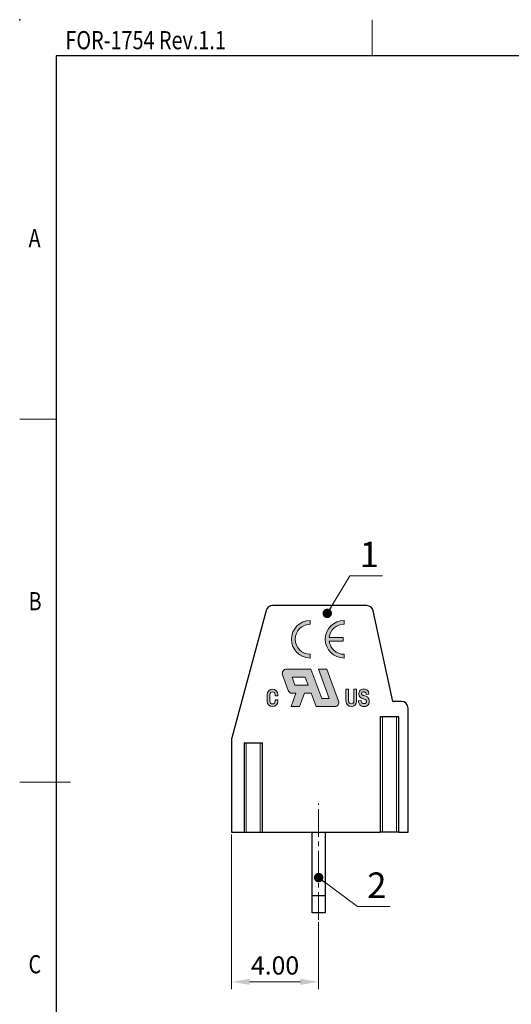
# Model space of a CAD drawing. Units: millimetres. Extents: x 4104 to 4401, y -1511 to -1301.
# Drawn here: x 4104 to 4171, y -1437 to -1301 of the extents above; entities that cross this region are included whole.
import ezdxf
from ezdxf.enums import TextEntityAlignment as Align

# ---------------------------------------------------------------- set-up
doc = ezdxf.new("R2010")
doc.units = ezdxf.units.MM
doc.header["$MEASUREMENT"] = 0
doc.linetypes.add('CENTER2', pattern=[28.575, 19.05, -3.175, 3.175, -3.175])
doc.layers.get('0').update_dxf_attribs({"lineweight": 30})
doc.layers.get('Defpoints').update_dxf_attribs({"lineweight": 13})
for name, color, linetype, lineweight in [('1', 7, 'Continuous', 30), ('66', 1, 'Continuous', 13), ('TEXT', 6, 'Continuous', 13), ('中心线', 1, 'CENTER2', 13), ('尺寸线', 3, 'Continuous', 13), ('轮廓线', 7, 'Continuous', 30)]:
    doc.layers.add(name, color=color, linetype=linetype, lineweight=lineweight)
doc.styles.add('romans-高2.5', font='romans.shx', dxfattribs={"width": 0.8, "height": 2.5})
doc.styles.add('romans-高3.5', font='romans.shx', dxfattribs={"width": 0.8, "height": 3.5})
doc.styles.add('SIMPLEX-V1.1', font='romans.shx')
doc.styles.add('宋体-高2.5', font='txt', dxfattribs={"width": 0.8, "height": 2.5})
doc.dimstyles.new('A4_0.5-Rev.1.1', dxfattribs={"dimtxt": 2.5, "dimasz": 2.5, "dimexe": 1, "dimexo": 0.3, "dimgap": 1, "dimtad": 1, "dimlfac": 0.333333, "dimzin": 1, "dimdsep": 46, "dimtxsty": 'romans-高2.5', "dimcen": 1, "dimclrd": 256, "dimclre": 256, "dimclrt": 256, "dimadec": 1, "dimazin": 0, "dimtfac": 1, "dimtmove": 0, "dimatfit": 3, "dimfxl": 1, "dimtolj": 1, "dimtzin": 0, "dimlwd": -1, "dimlwe": -1, "dimarcsym": 0})
doc.dimstyles.new('ISO-25-ASM-Rev.1.1', dxfattribs={"dimtxt": 3, "dimasz": 2.5, "dimexe": 1, "dimexo": 1, "dimgap": 1, "dimtad": 1, "dimzin": 1, "dimdsep": 46, "dimtxsty": 'SIMPLEX-V1.1', "dimcen": 1, "dimclrd": 256, "dimclre": 256, "dimclrt": 256, "dimadec": 1, "dimazin": 0, "dimtfac": 1, "dimtmove": 0, "dimatfit": 3, "dimfxl": 1, "dimtolj": 1, "dimtzin": 0, "dimlwd": -1, "dimlwe": -1, "dimarcsym": 0})

# ---------------------------------------------------------------- blocks, each defined once
blk = doc.blocks.new('FOR-1754 Rev.1.1-A4客户图')
at = {"layer": 'TEXT'}
for p, q in [((-243.5, 200), (-243.5, 205)), ((-287, 150), (-292, 150))]:
    blk.add_line(p, q, dxfattribs=at)
at = {"layer": '尺寸线'}
blk.add_line((-285, 100), (-292, 100), dxfattribs=at)
at = {"layer": '轮廓线'}
blk.add_line((-287, 200), (-287, 0), dxfattribs=at)
blk.add_lwpolyline([(-74.67, 0), (0, 0), (0, 200), (-287, 200)], dxfattribs=at)
blk.add_point((-292, 205), dxfattribs=at)
at = {"layer": 'TEXT', "style": 'romans-高2.5', "width": 0.8}
for s, p in [('FOR-1754 Rev.1.1', (-285.71, 200.93)), ('A', (-290.78, 173.66)), ('B', (-290.78, 123.66)), ('C', (-290.78, 73.66))]:
    blk.add_text(s, height=2.5, dxfattribs=at).set_placement(p)
at = {"layer": '尺寸线', "width": 0.8}
for tag, height, style, p in [('/', 2.5, 'romans-高2.5', (-94.89, 30.44)), ('/', 2.5, 'romans-高2.5', (-96.71, 25.38)), ('/', 2.5, 'romans-高2.5', (-102.11, 20.6)), ('15EDGKNM-3.81-XXP-1Y-1000A(H)', 3.5, 'romans-高3.5', (-40.89, 11.73)), ('CENGMZ_2018.10.18', 2.5, 'romans-高2.5', (-97.54, 6.17)), ('15EDGKNM-3.5-C04', 2.5, 'romans-高2.5', (-47.36, 6.2)), ('T0-1', 2.5, 'romans-高2.5', (-5.69, 6.17)), ('1/1', 2.5, 'romans-高2.5', (-5.77, 1.37)), ('2:1', 2.5, 'romans-高2.5', (-23.28, 1.2))]:
    blk.add_attdef(tag, text='', height=height, dxfattribs=dict(at, style=style)).set_placement(p, align=Align.CENTER)
at = {"layer": '尺寸线', "style": '宋体-高2.5', "width": 0.8}
blk.add_attdef('/', text='', height=2.5, dxfattribs=at).set_placement((-55.64, 31.97), align=Align.MIDDLE_LEFT)
blk = doc.blocks.new('*D17')
at = {"layer": 'Defpoints', "color": 0}
for p in [(4132.94, -1413.12), (4144.94, -1425.21), (4132.94, -1433.73)]:
    blk.add_point(p, dxfattribs=at)
at = {"layer": '尺寸线'}
for p, q in [((4132.94, -1413.42), (4132.94, -1434.73)), ((4144.94, -1425.51), (4144.94, -1434.73)), ((4142.44, -1433.73), (4135.44, -1433.73))]:
    blk.add_line(p, q, dxfattribs=at)
for points in [[(4135.44, -1433.31), (4135.44, -1434.15), (4132.94, -1433.73)], [(4142.44, -1433.31), (4142.44, -1434.15), (4144.94, -1433.73)]]:
    blk.add_solid(points, dxfattribs=at)
at = {"layer": '尺寸线', "insert": (4138.94, -1431.48), "char_height": 2.5, "attachment_point": 5, "style": 'romans-高2.5'}
blk.add_mtext('\\A1;4.00', dxfattribs=at)
blk = doc.blocks.new('345dfggdfg')
at = {"layer": '66'}
h = blk.add_hatch(color=256, dxfattribs=at)
h.paths.add_polyline_path([(11.282, -551.515), (11.282, -551.343, -1), (11.282, -549.964), (11.282, -549.792, 1)])
h.paths.add_polyline_path([(12.833, -549.964), (12.833, -549.792, 1), (12.833, -551.515), (12.833, -551.343, -0.377964), (12.149, -550.74), (12.79, -550.74), (12.79, -550.567), (12.149, -550.567, -0.377964)])
at = {"layer": '66', "extrusion": (0, 0, -1)}
h = blk.add_hatch(color=256, dxfattribs=at)
h.paths.add_polyline_path([(-12.047, -552.023), (-11.654, -552.023), (-12.146, -553.377), (-11.806, -553.377), (-11.313, -552.023), (-10.19, -552.023, -0.520567), (-10.01, -552.28), (-10.274, -553.005, -0.315299), (-10.454, -553.131), (-10.625, -553.131), (-10.401, -553.746), (-10.794, -553.746), (-11.018, -553.131), (-11.323, -553.131), (-11.547, -553.746), (-12.41, -553.746, -0.520567), (-12.583, -553.498)])
h.paths.add_polyline_path([(-11.189, -552.762), (-10.579, -552.762), (-10.444, -552.392), (-11.055, -552.392)], flags=16)
h = blk.add_hatch(color=256, dxfattribs=at)
edge = h.paths.add_edge_path()
edge.add_line((-9.794, -553.192), (-9.794, -553.254))
edge.add_line((-9.794, -553.254), (-9.671, -553.254))
edge.add_line((-9.671, -553.254), (-9.671, -553.192))
edge.add_arc((-9.548, -553.192), 0.123, 0, 180, ccw=False)
edge.add_line((-9.425, -553.192), (-9.425, -553.5))
edge.add_arc((-9.548, -553.5), 0.123, -180, 0, ccw=False)
edge.add_line((-9.671, -553.5), (-9.671, -553.438))
edge.add_line((-9.671, -553.438), (-9.794, -553.438))
edge.add_line((-9.794, -553.438), (-9.794, -553.5))
edge.add_arc((-9.548, -553.5), 0.246, 180, 360)
edge.add_line((-9.302, -553.5), (-9.302, -553.192))
edge.add_arc((-9.548, -553.192), 0.246, 0, 180)
h = blk.add_hatch(color=256, dxfattribs=at)
edge = h.paths.add_edge_path()
edge.add_spline(control_points=[(-13.488, -553.477), (-13.488, -553.478), (-13.489, -553.484), (-13.49, -553.489), (-13.491, -553.492)], knot_values=[1.861077, 1.861077, 1.861077, 1.861077, 1.864696, 1.875923, 1.875923, 1.875923, 1.875923], degree=3, periodic=0)
edge.add_spline(control_points=[(-13.491, -553.492), (-13.496, -553.518), (-13.508, -553.587), (-13.56, -553.689), (-13.681, -553.749), (-13.804, -553.747), (-13.91, -553.703), (-13.972, -553.627), (-13.989, -553.543), (-13.995, -553.464), (-13.979, -553.395), (-13.944, -553.341), (-13.902, -553.296), (-13.83, -553.266), (-13.757, -553.244), (-13.691, -553.22), (-13.643, -553.197), (-13.626, -553.154), (-13.639, -553.118), (-13.661, -553.084), (-13.709, -553.07), (-13.754, -553.069), (-13.794, -553.079), (-13.82, -553.1), (-13.836, -553.137), (-13.845, -553.165), (-13.85, -553.183)], knot_values=[0, 0, 0, 0, 0.081162, 0.210653, 0.324851, 0.466721, 0.565889, 0.660665, 0.747123, 0.81884, 0.899584, 0.951464, 1.013001, 1.080262, 1.181107, 1.241535, 1.291671, 1.33646, 1.362739, 1.403769, 1.452663, 1.503754, 1.54144, 1.570992, 1.602765, 1.659197, 1.659197, 1.659197, 1.659197], degree=3, periodic=0)
edge.add_line((-13.85, -553.183), (-13.976, -553.175))
edge.add_spline(control_points=[(-13.976, -553.175), (-13.967, -553.122), (-13.951, -553.028), (-13.835, -552.943), (-13.706, -552.935), (-13.573, -552.971), (-13.515, -553.081), (-13.504, -553.193), (-13.544, -553.3), (-13.632, -553.364), (-13.717, -553.394), (-13.792, -553.416), (-13.856, -553.445), (-13.874, -553.505), (-13.856, -553.557), (-13.818, -553.606), (-13.751, -553.612), (-13.694, -553.604), (-13.641, -553.57), (-13.626, -553.516), (-13.615, -553.483), (-13.612, -553.462), (-13.606, -553.462), (-13.605, -553.462)], knot_values=[0, 0, 0, 0, 0.163905, 0.28504, 0.417142, 0.56174, 0.684107, 0.778416, 0.912476, 1.015441, 1.109377, 1.194096, 1.264717, 1.315661, 1.370019, 1.427358, 1.499112, 1.558634, 1.609841, 1.687263, 1.717798, 1.733363, 1.73701, 1.73701, 1.73701, 1.73701], degree=3, periodic=0)
edge.add_line((-13.605, -553.462), (-13.488, -553.477))
edge = h.paths.add_edge_path()
edge.add_line((-13.287, -553.494), (-13.287, -552.94))
edge.add_line((-13.287, -552.94), (-13.41, -552.94))
edge.add_line((-13.41, -552.94), (-13.41, -553.494))
edge.add_arc((-13.164, -553.494), 0.246, 180, 360)
edge.add_line((-12.918, -553.494), (-12.918, -552.94))
edge.add_line((-12.918, -552.94), (-13.041, -552.94))
edge.add_line((-13.041, -552.94), (-13.041, -553.494))
edge.add_arc((-13.164, -553.494), 0.123, -180, 0, ccw=False)
at = {"layer": '66'}
for p, q in [((11.282, -549.792), (11.282, -549.964)), ((12.833, -549.792), (12.833, -549.964)), ((12.149, -550.567), (12.79, -550.567)), ((12.79, -550.567), (12.79, -550.74)), ((12.149, -550.74), (12.79, -550.74)), ((11.282, -551.343), (11.282, -551.515)), ((12.833, -551.343), (12.833, -551.515))]:
    blk.add_line(p, q, dxfattribs=at)
at = {"layer": '66', "extrusion": (0, 0, -1)}
for p, q in [((10.274, -553.005), (10.01, -552.28)), ((11.313, -552.023), (10.19, -552.023)), ((11.806, -553.377), (11.313, -552.023)), ((12.047, -552.023), (11.654, -552.023)), ((12.146, -553.377), (11.654, -552.023)), ((12.583, -553.498), (12.047, -552.023)), ((10.579, -552.762), (10.444, -552.392)), ((11.055, -552.392), (10.444, -552.392)), ((11.189, -552.762), (10.579, -552.762)), ((11.189, -552.762), (11.055, -552.392)), ((9.302, -553.5), (9.302, -553.192)), ((9.425, -553.5), (9.425, -553.192)), ((9.671, -553.192), (9.671, -553.254)), ((9.794, -553.254), (9.671, -553.254)), ((9.794, -553.192), (9.794, -553.254)), ((10.625, -553.131), (10.401, -553.746)), ((10.625, -553.131), (10.454, -553.131)), ((11.018, -553.131), (10.794, -553.746)), ((11.323, -553.131), (11.018, -553.131)), ((11.547, -553.746), (11.323, -553.131)), ((12.918, -552.94), (12.918, -553.494)), ((13.041, -552.94), (12.918, -552.94)), ((13.041, -552.94), (13.041, -553.494)), ((13.287, -553.494), (13.287, -552.94)), ((13.41, -552.94), (13.287, -552.94)), ((13.41, -553.494), (13.41, -552.94)), ((13.85, -553.183), (13.976, -553.175)), ((9.671, -553.438), (9.794, -553.438)), ((9.671, -553.438), (9.671, -553.5)), ((9.794, -553.438), (9.794, -553.5)), ((11.806, -553.377), (12.146, -553.377)), ((13.488, -553.477), (13.605, -553.462)), ((10.401, -553.746), (10.794, -553.746)), ((11.547, -553.746), (12.41, -553.746))]:
    blk.add_line(p, q, dxfattribs=at)
at = {"layer": '66'}
for centre, radius, start, end in [((11.282, -550.653), 0.862, 90, 270), ((11.282, -550.653), 0.689, 90, 270), ((12.833, -550.653), 0.862, 90, 270), ((12.833, -550.653), 0.689, 90, 172.8192), ((12.833, -550.653), 0.689, 187.1808, 270)]:
    blk.add_arc(centre, radius, start, end, dxfattribs=at)
at = {"layer": '66', "extrusion": (0, 0, -1)}
for centre, radius, start, end in [((-10.19, -552.215), 0.191, 340, 90), ((-9.548, -553.192), 0.246, 0, 180), ((-9.548, -553.192), 0.123, 0, 180), ((-10.454, -552.939), 0.191, 270, 340), ((-9.548, -553.5), 0.246, 180, 0), ((-9.548, -553.5), 0.123, 180, 0), ((-12.41, -553.562), 0.185, 160, 270), ((-13.164, -553.494), 0.246, 180, 0), ((-13.164, -553.494), 0.123, 180, 0)]:
    blk.add_arc(centre, radius, start, end, dxfattribs=at)
at = {"layer": '66'}
for points, knots in [([(13.85, -553.183), (13.845, -553.165), (13.836, -553.137), (13.82, -553.1), (13.794, -553.079), (13.754, -553.069), (13.709, -553.07), (13.661, -553.084), (13.639, -553.118), (13.626, -553.154), (13.643, -553.197), (13.691, -553.22), (13.757, -553.244), (13.83, -553.266), (13.902, -553.296), (13.944, -553.341), (13.979, -553.395), (13.995, -553.464), (13.989, -553.543), (13.972, -553.627), (13.91, -553.703), (13.804, -553.747), (13.681, -553.749), (13.56, -553.689), (13.508, -553.587), (13.496, -553.518), (13.491, -553.492)], [0, 0, 0, 0, 0.056432, 0.088204, 0.117757, 0.155442, 0.206533, 0.255428, 0.296458, 0.322737, 0.367526, 0.417662, 0.47809, 0.578934, 0.646195, 0.707732, 0.759613, 0.840357, 0.912073, 0.998532, 1.093308, 1.192475, 1.334346, 1.448544, 1.578035, 1.659197, 1.659197, 1.659197, 1.659197]), ([(13.976, -553.175), (13.967, -553.122), (13.951, -553.028), (13.835, -552.943), (13.706, -552.935), (13.573, -552.971), (13.515, -553.081), (13.504, -553.193), (13.544, -553.3), (13.632, -553.364), (13.717, -553.394), (13.792, -553.416), (13.856, -553.445), (13.874, -553.505), (13.856, -553.557), (13.818, -553.606), (13.751, -553.612), (13.694, -553.604), (13.641, -553.57), (13.626, -553.516), (13.615, -553.483), (13.612, -553.462), (13.606, -553.462), (13.605, -553.462)], [0, 0, 0, 0, 0.163905, 0.28504, 0.417142, 0.56174, 0.684107, 0.778416, 0.912476, 1.015441, 1.109377, 1.194096, 1.264717, 1.315661, 1.370019, 1.427358, 1.499112, 1.558634, 1.609841, 1.687263, 1.717798, 1.733363, 1.73701, 1.73701, 1.73701, 1.73701]), ([(13.488, -553.477), (13.488, -553.478), (13.489, -553.484), (13.49, -553.489), (13.491, -553.492)], [1.86107707, 1.86107707, 1.86107707, 1.86107707, 1.8646961, 1.87592305, 1.87592305, 1.87592305, 1.87592305])]:
    blk.add_open_spline(points, degree=3, knots=knots, dxfattribs=at)
blk = doc.blocks.new('_Dot-Rev.1.1')
at = {"color": 0, "linetype": 'ByBlock', "lineweight": -2}
blk.add_line((-0.5, 0), (-1, 0), dxfattribs=at)
at = {"color": 0, "linetype": 'ByBlock', "lineweight": 100, "const_width": 0.5}
blk.add_lwpolyline([(-0.25, 0, 1), (0.25, 0, 1)], format="xyb", close=True, dxfattribs=at)

msp = doc.modelspace()

# ---------------------------------------------------------------- linework, layer by layer
at = {"layer": '1', "color": 7, "linetype": 'Continuous'}
for p, q in [((4137.722, -1382.587), (4132.971, -1400.107)), ((4151.584, -1381.922), (4138.591, -1381.922)), ((4155.14, -1395.122), (4152.464, -1382.634)), ((4156.34, -1395.122), (4155.14, -1395.122)), ((4157.24, -1413.122), (4157.24, -1396.022)), ((4153.424, -1397.222), (4153.424, -1413.122)), ((4153.724, -1397.222), (4153.424, -1397.222)), ((4155.656, -1397.222), (4153.724, -1397.222)), ((4155.956, -1397.222), (4155.656, -1397.222)), ((4155.956, -1413.122), (4155.956, -1397.222)), ((4132.94, -1400.342), (4132.94, -1413.122)), ((4134.674, -1400.822), (4134.674, -1413.122)), ((4134.674, -1400.822), (4134.974, -1400.822)), ((4134.974, -1400.822), (4136.906, -1400.822)), ((4136.906, -1400.822), (4137.206, -1400.822)), ((4137.206, -1413.122), (4137.206, -1400.822)), ((4132.94, -1413.122), (4134.674, -1413.122)), ((4134.674, -1413.122), (4134.974, -1413.122)), ((4134.974, -1413.122), (4136.906, -1413.122)), ((4136.906, -1413.122), (4137.206, -1413.122)), ((4137.206, -1413.122), (4153.424, -1413.122)), ((4144.04, -1421.822), (4144.04, -1413.122)), ((4145.84, -1413.122), (4145.84, -1421.822)), ((4153.724, -1413.122), (4153.424, -1413.122)), ((4155.656, -1413.122), (4153.724, -1413.122)), ((4155.956, -1413.122), (4155.656, -1413.122)), ((4155.956, -1413.122), (4157.24, -1413.122)), ((4144.04, -1421.822), (4145.84, -1421.822)), ((4144.04, -1424.222), (4144.04, -1421.822)), ((4145.84, -1421.822), (4145.84, -1424.222)), ((4145.84, -1424.222), (4144.04, -1424.222))]:
    msp.add_line(p, q, dxfattribs=at)
at = {"layer": '1', "color": 4, "linetype": 'Continuous', "lineweight": 5}
for p, q in [((4153.724, -1397.222), (4153.724, -1413.122)), ((4155.656, -1397.222), (4155.656, -1413.122)), ((4134.974, -1400.822), (4134.974, -1413.122)), ((4136.906, -1400.822), (4136.906, -1413.122))]:
    msp.add_line(p, q, dxfattribs=at)
at = {"layer": '1', "color": 7, "linetype": 'Continuous'}
for centre, start, end in [((4138.591, -1382.822), 90, 164.82708), ((4151.584, -1382.822), 12.09476, 90), ((4156.34, -1396.022), 0, 90), ((4133.84, -1400.342), 164.82708, 180)]:
    msp.add_arc(centre, 0.9, start, end, dxfattribs=at)
at = {"layer": '中心线', "ltscale": 0.2}
msp.add_line((4144.94, -1425.21), (4144.94, -1409.167), dxfattribs=at)

# ---------------------------------------------------------------- block references
msp.add_blockref('FOR-1754 Rev.1.1-A4客户图', (4395.792, -1506.22))
at = {"layer": '轮廓线', "xscale": 3, "yscale": 3, "zscale": 3}
msp.add_blockref('345dfggdfg', (4109.94, 265.408), dxfattribs=at)

# ---------------------------------------------------------------- texts
at = {"layer": '尺寸线', "char_height": 3.5, "width": 5.20522, "attachment_point": 1, "style": 'romans-高2.5'}
for s, insert in [('1', (4150.592, -1373.12)), ('2', (4151.63, -1418.676))]:
    msp.add_mtext(s, dxfattribs=dict(at, insert=insert))

# ---------------------------------------------------------------- dimensions: what is measured, and where the dimension line sits
at = {"layer": '尺寸线'}
dim = msp.add_linear_dim(base=(4132.94, -1433.73), p1=(4144.94, -1425.21), p2=(4132.94, -1413.122), dimstyle='A4_0.5-Rev.1.1', dxfattribs=at)
dim.commit()
dim.dimension.update_dxf_attribs({"geometry": '*D17', "text_midpoint": (4138.94, -1431.48)})

# ---------------------------------------------------------------- leaders
for points in [[(4146.123, -1382.989), (4149.244, -1377.814), (4153.731, -1377.814)], [(4144.94, -1419.378), (4150.282, -1423.37), (4154.769, -1423.37)]]:
    msp.add_leader(points, dimstyle='ISO-25-ASM-Rev.1.1', override={"dimasz": 1.3, "dimtad": 0, "dimldrblk": '_Dot-Rev.1.1'}, dxfattribs=at)

doc.saveas('drawing.dxf')
